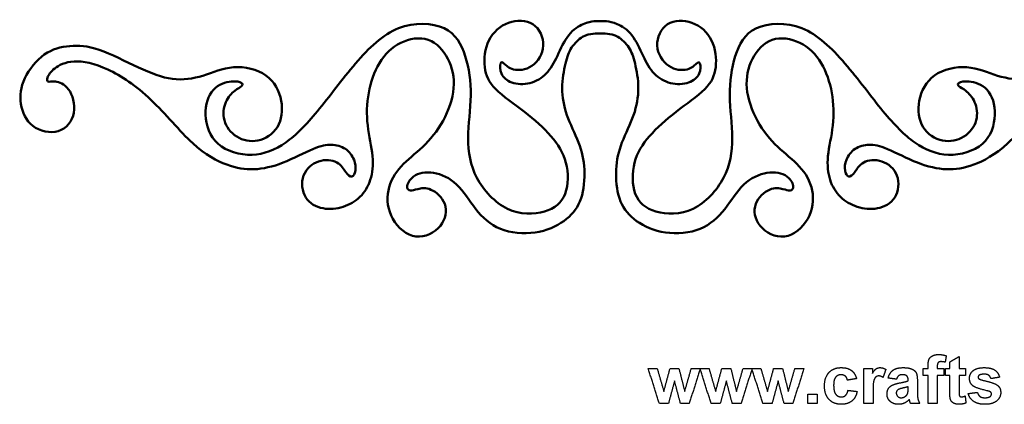
# Model space of a CAD drawing. Units: millimetres. Extents: x -107 to 103, y -125 to 101.
# Drawn here: x -103 to -1, y -123 to -83 of the extents above; entities that cross this region are included whole.
import ezdxf

# ---------------------------------------------------------------- set-up
doc = ezdxf.new("R2010")
doc.units = ezdxf.units.MM
doc.header["$MEASUREMENT"] = 0
doc.layers.add('Layer 03', color=5, linetype='Continuous')

msp = doc.modelspace()

# ---------------------------------------------------------------- linework, layer by layer
at = {"layer": 'Layer 03', "lineweight": 50}
for points in [[(-43.3, -83.52), (-43.49, -83.52), (-43.68, -83.52), (-43.96, -83.55), (-44.23, -83.58), (-44.59, -83.63), (-45.05, -83.83), (-45.52, -84.04), (-46.09, -84.39), (-46.56, -84.98), (-47.03, -85.57), (-47.39, -86.39), (-47.74, -87.12), (-48.09, -87.85), (-48.44, -88.48), (-48.9, -88.96), (-49.36, -89.45), (-49.94, -89.79), (-50.58, -89.95), (-51.22, -90.11), (-51.93, -90.08), (-52.46, -89.9), (-52.99, -89.71), (-53.36, -89.36), (-53.54, -88.97), (-53.71, -88.57), (-53.71, -88.13), (-53.64, -87.93), (-53.56, -87.73), (-53.43, -87.77), (-53.24, -87.94), (-53.05, -88.11), (-52.8, -88.41), (-52.29, -88.53), (-51.79, -88.66), (-51.02, -88.6), (-50.39, -88.16), (-49.75, -87.73), (-49.24, -86.92), (-49.2, -86.07), (-49.16, -85.21), (-49.58, -84.31), (-50.28, -83.85), (-50.97, -83.4), (-51.94, -83.38), (-52.8, -83.7), (-53.66, -84.02), (-54.41, -84.67), (-54.84, -85.53), (-55.26, -86.38), (-55.36, -87.44), (-55.26, -88.3), (-55.16, -89.17), (-54.86, -89.85), (-54.12, -90.58), (-53.39, -91.32), (-52.22, -92.11), (-51.16, -92.93), (-50.1, -93.74), (-49.16, -94.58), (-48.41, -95.44), (-47.67, -96.29), (-47.12, -97.15), (-46.85, -98.2), (-46.58, -99.25), (-46.58, -100.49), (-46.93, -101.41), (-47.29, -102.33), (-47.99, -102.94), (-49.07, -103.25), (-50.15, -103.56), (-51.61, -103.59), (-52.91, -102.96), (-54.22, -102.34), (-55.38, -101.07), (-56.08, -99.76), (-56.77, -98.45), (-56.99, -97.09), (-56.99, -95.65), (-56.98, -94.21), (-56.74, -92.67), (-56.72, -91.22), (-56.7, -89.77), (-56.9, -88.4), (-57.29, -87.17), (-57.68, -85.94), (-58.26, -84.85), (-59.48, -84.27), (-60.7, -83.69), (-62.56, -83.62), (-64.2, -84.27), (-65.84, -84.92), (-67.26, -86.3), (-68.66, -87.92), (-70.05, -89.54), (-71.41, -91.4), (-72.61, -92.85), (-73.8, -94.3), (-74.82, -95.34), (-75.9, -96.1), (-76.99, -96.86), (-78.13, -97.33), (-79.39, -97.37), (-80.66, -97.41), (-82.03, -97.01), (-82.91, -96.24), (-83.79, -95.46), (-84.17, -94.3), (-84.21, -93.24), (-84.24, -92.18), (-83.93, -91.23), (-83.39, -90.65), (-82.86, -90.07), (-82.09, -89.85), (-81.54, -89.79), (-80.99, -89.73), (-80.66, -89.83), (-80.5, -89.93), (-80.34, -90.03), (-80.34, -90.14), (-80.48, -90.26), (-80.62, -90.38), (-80.88, -90.51), (-81.19, -90.76), (-81.51, -91.01), (-81.87, -91.37), (-82.1, -91.91), (-82.34, -92.44), (-82.44, -93.14), (-82.26, -93.8), (-82.08, -94.47), (-81.61, -95.09), (-80.98, -95.49), (-80.35, -95.89), (-79.56, -96.05), (-78.78, -95.89), (-78, -95.73), (-77.22, -95.24), (-76.76, -94.5), (-76.31, -93.76), (-76.18, -92.76), (-76.37, -91.77), (-76.56, -90.78), (-77.05, -89.8), (-77.95, -89.16), (-78.85, -88.52), (-80.15, -88.21), (-81.3, -88.3), (-82.45, -88.39), (-83.45, -88.87), (-84.48, -89.18), (-85.51, -89.5), (-86.56, -89.65), (-87.65, -89.51), (-88.73, -89.37), (-89.84, -88.94), (-91.16, -88.33), (-92.49, -87.72), (-94.02, -86.92), (-95.24, -86.5), (-96.46, -86.08), (-97.37, -86.03), (-98.28, -86.11), (-99.19, -86.2), (-100.09, -86.41), (-100.92, -87), (-101.76, -87.58), (-102.51, -88.53), (-102.94, -89.45), (-103.37, -90.36), (-103.47, -91.23), (-103.34, -92.1), (-103.2, -92.97), (-102.83, -93.83), (-102.11, -94.38), (-101.38, -94.93), (-100.31, -95.17), (-99.47, -94.92), (-98.62, -94.66), (-98.02, -93.89), (-97.86, -93.02), (-97.7, -92.15), (-97.99, -91.17), (-98.41, -90.6), (-98.83, -90.02), (-99.38, -89.85), (-99.77, -89.8), (-100.16, -89.76), (-100.39, -89.83), (-100.52, -89.79), (-100.65, -89.76), (-100.68, -89.61), (-100.58, -89.36), (-100.49, -89.12), (-100.27, -88.77), (-99.84, -88.43), (-99.41, -88.09), (-98.77, -87.76), (-97.84, -87.71), (-96.92, -87.66), (-95.71, -87.9), (-94.33, -88.54), (-92.95, -89.18), (-91.39, -90.23), (-89.88, -91.67), (-88.36, -93.11), (-86.87, -94.95), (-85.54, -96.18), (-84.21, -97.4), (-83.03, -98.01), (-82.01, -98.39), (-80.98, -98.77), (-80.12, -98.91), (-79.19, -98.87), (-78.25, -98.83), (-77.26, -98.61), (-76.18, -98.19), (-75.1, -97.76), (-73.93, -97.14), (-73.08, -96.78), (-72.22, -96.42), (-71.69, -96.32), (-71.17, -96.34), (-70.64, -96.36), (-70.13, -96.49), (-69.71, -96.77), (-69.3, -97.04), (-68.99, -97.47), (-68.82, -97.88), (-68.65, -98.29), (-68.62, -98.68), (-68.67, -99), (-68.73, -99.33), (-68.86, -99.59), (-69.04, -99.63), (-69.22, -99.67), (-69.45, -99.48), (-69.67, -99.17), (-69.9, -98.86), (-70.13, -98.42), (-70.61, -98.16), (-71.09, -97.91), (-71.81, -97.83), (-72.49, -98.06), (-73.16, -98.28), (-73.78, -98.81), (-74.05, -99.53), (-74.31, -100.25), (-74.22, -101.15), (-73.83, -101.79), (-73.43, -102.42), (-72.74, -102.79), (-72.03, -102.92), (-71.32, -103.06), (-70.6, -102.97), (-69.94, -102.76), (-69.28, -102.54), (-68.68, -102.2), (-68.2, -101.73), (-67.72, -101.26), (-67.35, -100.67), (-67.13, -99.96), (-66.9, -99.26), (-66.81, -98.45), (-66.9, -97.5), (-67, -96.54), (-67.28, -95.45), (-67.4, -94.33), (-67.53, -93.21), (-67.5, -92.07), (-67.3, -90.96), (-67.1, -89.85), (-66.74, -88.78), (-66.19, -87.88), (-65.64, -86.97), (-64.89, -86.23), (-63.98, -85.78), (-63.08, -85.33), (-62.01, -85.17), (-61.12, -85.47), (-60.24, -85.78), (-59.55, -86.55), (-59.08, -87.44), (-58.62, -88.34), (-58.39, -89.35), (-58.49, -90.46), (-58.59, -91.58), (-59.01, -92.8), (-59.59, -93.86), (-60.18, -94.92), (-60.92, -95.81), (-61.7, -96.54), (-62.48, -97.28), (-63.28, -97.87), (-63.93, -98.58), (-64.58, -99.29), (-65.08, -100.12), (-65.26, -101.07), (-65.45, -102.02), (-65.32, -103.09), (-64.8, -104.01), (-64.28, -104.93), (-63.36, -105.71), (-62.4, -105.83), (-61.44, -105.96), (-60.44, -105.43), (-59.87, -104.74), (-59.31, -104.04), (-59.17, -103.18), (-59.42, -102.47), (-59.66, -101.77), (-60.29, -101.22), (-60.84, -100.99), (-61.39, -100.76), (-61.87, -100.84), (-62.21, -100.92), (-62.56, -101.01), (-62.78, -101.09), (-62.97, -101.07), (-63.17, -101.04), (-63.34, -100.91), (-63.3, -100.59), (-63.25, -100.28), (-62.99, -99.79), (-62.45, -99.49), (-61.91, -99.2), (-61.09, -99.1), (-60.27, -99.3), (-59.44, -99.5), (-58.61, -99.99), (-57.91, -100.73), (-57.22, -101.48), (-56.65, -102.48), (-55.94, -103.32), (-55.22, -104.16), (-54.36, -104.84), (-53.24, -105.19), (-52.13, -105.55), (-50.76, -105.57), (-49.61, -105.34), (-48.45, -105.1), (-47.51, -104.6), (-46.79, -104.02), (-46.07, -103.43), (-45.58, -102.76), (-45.28, -101.88), (-44.99, -101), (-44.89, -99.9), (-44.94, -98.91), (-44.99, -97.91), (-45.2, -97.01), (-45.55, -96.09), (-45.91, -95.16), (-46.42, -94.2), (-46.75, -93.26), (-47.08, -92.32), (-47.24, -91.4), (-47.24, -90.48), (-47.24, -89.55), (-47.07, -88.64), (-46.9, -87.93), (-46.73, -87.22), (-46.56, -86.72), (-46.26, -86.27), (-45.96, -85.82), (-45.53, -85.41), (-45.13, -85.17), (-44.72, -84.94), (-44.33, -84.87), (-44.03, -84.84), (-43.73, -84.81), (-43.51, -84.81), (-43.3, -84.81)], [(-43.3, -83.52), (-43.1, -83.52), (-42.91, -83.52), (-42.63, -83.55), (-42.36, -83.58), (-42, -83.63), (-41.54, -83.83), (-41.07, -84.04), (-40.5, -84.39), (-40.03, -84.98), (-39.56, -85.57), (-39.2, -86.39), (-38.85, -87.12), (-38.5, -87.85), (-38.16, -88.48), (-37.7, -88.96), (-37.23, -89.45), (-36.65, -89.79), (-36.01, -89.95), (-35.37, -90.11), (-34.66, -90.08), (-34.13, -89.9), (-33.6, -89.71), (-33.23, -89.36), (-33.05, -88.97), (-32.88, -88.57), (-32.88, -88.13), (-32.96, -87.93), (-33.03, -87.73), (-33.16, -87.77), (-33.35, -87.94), (-33.55, -88.11), (-33.79, -88.41), (-34.3, -88.53), (-34.8, -88.66), (-35.57, -88.6), (-36.2, -88.16), (-36.84, -87.73), (-37.35, -86.92), (-37.39, -86.07), (-37.44, -85.21), (-37.01, -84.31), (-36.31, -83.85), (-35.62, -83.4), (-34.65, -83.38), (-33.79, -83.7), (-32.93, -84.02), (-32.18, -84.67), (-31.75, -85.53), (-31.33, -86.38), (-31.23, -87.44), (-31.33, -88.3), (-31.43, -89.17), (-31.73, -89.85), (-32.47, -90.58), (-33.2, -91.32), (-34.37, -92.11), (-35.43, -92.93), (-36.49, -93.74), (-37.44, -94.58), (-38.18, -95.44), (-38.93, -96.29), (-39.47, -97.15), (-39.74, -98.2), (-40.01, -99.25), (-40.01, -100.49), (-39.66, -101.41), (-39.31, -102.33), (-38.6, -102.94), (-37.52, -103.25), (-36.44, -103.56), (-34.99, -103.59), (-33.68, -102.96), (-32.37, -102.34), (-31.21, -101.07), (-30.52, -99.76), (-29.82, -98.45), (-29.6, -97.09), (-29.61, -95.65), (-29.61, -94.21), (-29.85, -92.67), (-29.87, -91.22), (-29.89, -89.77), (-29.69, -88.4), (-29.3, -87.17), (-28.91, -85.94), (-28.33, -84.85), (-27.11, -84.27), (-25.89, -83.69), (-24.03, -83.62), (-22.39, -84.27), (-20.75, -84.92), (-19.33, -86.3), (-17.93, -87.92), (-16.54, -89.54), (-15.18, -91.4), (-13.99, -92.85), (-12.79, -94.3), (-11.77, -95.34), (-10.69, -96.1), (-9.6, -96.86), (-8.46, -97.33), (-7.2, -97.37), (-5.93, -97.41), (-4.56, -97.01), (-3.68, -96.24), (-2.8, -95.46), (-2.42, -94.3), (-2.39, -93.24), (-2.35, -92.18), (-2.66, -91.23), (-3.2, -90.65), (-3.73, -90.07), (-4.5, -89.85), (-5.05, -89.79), (-5.6, -89.73), (-5.93, -89.83), (-6.09, -89.93), (-6.25, -90.03), (-6.25, -90.14), (-6.11, -90.26), (-5.98, -90.38), (-5.71, -90.51), (-5.4, -90.76), (-5.09, -91.01), (-4.72, -91.37), (-4.49, -91.91), (-4.25, -92.44), (-4.15, -93.14), (-4.33, -93.8), (-4.51, -94.47), (-4.98, -95.09), (-5.61, -95.49), (-6.24, -95.89), (-7.03, -96.05), (-7.81, -95.89), (-8.6, -95.73), (-9.37, -95.24), (-9.83, -94.5), (-10.28, -93.76), (-10.41, -92.76), (-10.22, -91.77), (-10.04, -90.78), (-9.54, -89.8), (-8.64, -89.16), (-7.74, -88.52), (-6.44, -88.21), (-5.29, -88.3), (-4.14, -88.39), (-3.14, -88.87), (-2.11, -89.18), (-1.08, -89.5), (-0.03, -89.65), (1.06, -89.51), (2.14, -89.37), (3.25, -88.94), (4.57, -88.33), (5.89, -87.72), (7.43, -86.92), (8.65, -86.5), (9.87, -86.08), (10.78, -86.03), (11.69, -86.11), (12.59, -86.2), (13.5, -86.41), (14.33, -87), (15.16, -87.58), (15.92, -88.53), (16.35, -89.45), (16.78, -90.36), (16.88, -91.23), (16.75, -92.1), (16.61, -92.97), (16.24, -93.83), (15.52, -94.38), (14.79, -94.93), (13.72, -95.17), (12.88, -94.92), (12.03, -94.66), (11.43, -93.89), (11.27, -93.02), (11.11, -92.15), (11.4, -91.17), (11.82, -90.6), (12.24, -90.02), (12.79, -89.85), (13.18, -89.8), (13.57, -89.76), (13.8, -89.83), (13.93, -89.79), (14.06, -89.76), (14.09, -89.61), (13.99, -89.36), (13.9, -89.12), (13.67, -88.77), (13.24, -88.43), (12.82, -88.09), (12.18, -87.76), (11.25, -87.71), (10.33, -87.66), (9.12, -87.9), (7.74, -88.54), (6.36, -89.18), (4.8, -90.23), (3.28, -91.67), (1.77, -93.11), (0.28, -94.95), (-1.05, -96.18), (-2.38, -97.4), (-3.56, -98.01), (-4.58, -98.39), (-5.61, -98.77), (-6.47, -98.91), (-7.41, -98.87), (-8.34, -98.83), (-9.33, -98.61), (-10.41, -98.19), (-11.49, -97.76), (-12.66, -97.14), (-13.51, -96.78), (-14.37, -96.42), (-14.9, -96.32), (-15.42, -96.34), (-15.95, -96.36), (-16.46, -96.49), (-16.88, -96.77), (-17.29, -97.04), (-17.6, -97.47), (-17.77, -97.88), (-17.94, -98.29), (-17.97, -98.68), (-17.92, -99), (-17.87, -99.33), (-17.73, -99.59), (-17.55, -99.63), (-17.37, -99.67), (-17.15, -99.48), (-16.92, -99.17), (-16.69, -98.86), (-16.46, -98.42), (-15.98, -98.16), (-15.5, -97.91), (-14.78, -97.83), (-14.1, -98.06), (-13.43, -98.28), (-12.81, -98.81), (-12.54, -99.53), (-12.28, -100.25), (-12.37, -101.15), (-12.76, -101.79), (-13.16, -102.42), (-13.86, -102.79), (-14.56, -102.92), (-15.27, -103.06), (-15.99, -102.97), (-16.65, -102.76), (-17.31, -102.54), (-17.91, -102.2), (-18.39, -101.73), (-18.88, -101.26), (-19.24, -100.67), (-19.47, -99.96), (-19.69, -99.26), (-19.78, -98.45), (-19.69, -97.5), (-19.59, -96.54), (-19.31, -95.45), (-19.19, -94.33), (-19.07, -93.21), (-19.1, -92.07), (-19.29, -90.96), (-19.49, -89.85), (-19.85, -88.78), (-20.4, -87.88), (-20.95, -86.97), (-21.7, -86.23), (-22.61, -85.78), (-23.52, -85.33), (-24.58, -85.17), (-25.47, -85.47), (-26.35, -85.78), (-27.05, -86.55), (-27.51, -87.44), (-27.97, -88.34), (-28.2, -89.35), (-28.1, -90.46), (-28.01, -91.58), (-27.58, -92.8), (-27, -93.86), (-26.41, -94.92), (-25.67, -95.81), (-24.89, -96.54), (-24.12, -97.28), (-23.31, -97.87), (-22.66, -98.58), (-22.01, -99.29), (-21.51, -100.12), (-21.33, -101.07), (-21.14, -102.02), (-21.27, -103.09), (-21.79, -104.01), (-22.31, -104.93), (-23.23, -105.71), (-24.19, -105.83), (-25.15, -105.96), (-26.15, -105.43), (-26.72, -104.74), (-27.29, -104.04), (-27.42, -103.18), (-27.18, -102.47), (-26.93, -101.77), (-26.3, -101.22), (-25.75, -100.99), (-25.2, -100.76), (-24.72, -100.84), (-24.38, -100.92), (-24.03, -101.01), (-23.81, -101.09), (-23.62, -101.07), (-23.42, -101.04), (-23.25, -100.91), (-23.29, -100.59), (-23.34, -100.28), (-23.6, -99.79), (-24.14, -99.49), (-24.68, -99.2), (-25.5, -99.1), (-26.32, -99.3), (-27.15, -99.5), (-27.98, -99.99), (-28.68, -100.73), (-29.38, -101.48), (-29.94, -102.48), (-30.65, -103.32), (-31.37, -104.16), (-32.23, -104.84), (-33.35, -105.19), (-34.46, -105.55), (-35.83, -105.57), (-36.98, -105.34), (-38.14, -105.1), (-39.08, -104.6), (-39.8, -104.02), (-40.52, -103.43), (-41.01, -102.76), (-41.31, -101.88), (-41.6, -101), (-41.7, -99.9), (-41.65, -98.91), (-41.6, -97.91), (-41.39, -97.01), (-41.04, -96.09), (-40.68, -95.16), (-40.17, -94.2), (-39.84, -93.26), (-39.51, -92.32), (-39.35, -91.4), (-39.35, -90.48), (-39.35, -89.55), (-39.52, -88.64), (-39.69, -87.93), (-39.86, -87.22), (-40.03, -86.72), (-40.33, -86.27), (-40.63, -85.82), (-41.06, -85.41), (-41.46, -85.17), (-41.87, -84.94), (-42.26, -84.87), (-42.56, -84.84), (-42.87, -84.81), (-43.08, -84.81), (-43.3, -84.81)]]:
    msp.add_open_spline(points, degree=3, knots=[0, 0, 0, 0, 0.008, 0.008, 0.008, 0.016, 0.016, 0.016, 0.024, 0.024, 0.024, 0.032, 0.032, 0.032, 0.04, 0.04, 0.04, 0.048, 0.048, 0.048, 0.056, 0.056, 0.056, 0.064, 0.064, 0.064, 0.072, 0.072, 0.072, 0.08, 0.08, 0.08, 0.088, 0.088, 0.088, 0.096, 0.096, 0.096, 0.104, 0.104, 0.104, 0.112, 0.112, 0.112, 0.12, 0.12, 0.12, 0.128, 0.128, 0.128, 0.136, 0.136, 0.136, 0.144, 0.144, 0.144, 0.152, 0.152, 0.152, 0.16, 0.16, 0.16, 0.168, 0.168, 0.168, 0.176, 0.176, 0.176, 0.184, 0.184, 0.184, 0.192, 0.192, 0.192, 0.2, 0.2, 0.2, 0.208, 0.208, 0.208, 0.216, 0.216, 0.216, 0.224, 0.224, 0.224, 0.232, 0.232, 0.232, 0.24, 0.24, 0.24, 0.248, 0.248, 0.248, 0.256, 0.256, 0.256, 0.264, 0.264, 0.264, 0.272, 0.272, 0.272, 0.28, 0.28, 0.28, 0.288, 0.288, 0.288, 0.296, 0.296, 0.296, 0.304, 0.304, 0.304, 0.312, 0.312, 0.312, 0.32, 0.32, 0.32, 0.328, 0.328, 0.328, 0.336, 0.336, 0.336, 0.344, 0.344, 0.344, 0.352, 0.352, 0.352, 0.36, 0.36, 0.36, 0.368, 0.368, 0.368, 0.376, 0.376, 0.376, 0.384, 0.384, 0.384, 0.392, 0.392, 0.392, 0.4, 0.4, 0.4, 0.408, 0.408, 0.408, 0.416, 0.416, 0.416, 0.424, 0.424, 0.424, 0.432, 0.432, 0.432, 0.44, 0.44, 0.44, 0.448, 0.448, 0.448, 0.456, 0.456, 0.456, 0.464, 0.464, 0.464, 0.472, 0.472, 0.472, 0.48, 0.48, 0.48, 0.488, 0.488, 0.488, 0.496, 0.496, 0.496, 0.504, 0.504, 0.504, 0.512, 0.512, 0.512, 0.52, 0.52, 0.52, 0.528, 0.528, 0.528, 0.536, 0.536, 0.536, 0.544, 0.544, 0.544, 0.552, 0.552, 0.552, 0.56, 0.56, 0.56, 0.568, 0.568, 0.568, 0.576, 0.576, 0.576, 0.584, 0.584, 0.584, 0.592, 0.592, 0.592, 0.6, 0.6, 0.6, 0.608, 0.608, 0.608, 0.616, 0.616, 0.616, 0.624, 0.624, 0.624, 0.632, 0.632, 0.632, 0.64, 0.64, 0.64, 0.648, 0.648, 0.648, 0.656, 0.656, 0.656, 0.664, 0.664, 0.664, 0.672, 0.672, 0.672, 0.68, 0.68, 0.68, 0.688, 0.688, 0.688, 0.696, 0.696, 0.696, 0.704, 0.704, 0.704, 0.712, 0.712, 0.712, 0.72, 0.72, 0.72, 0.728, 0.728, 0.728, 0.736, 0.736, 0.736, 0.744, 0.744, 0.744, 0.752, 0.752, 0.752, 0.76, 0.76, 0.76, 0.768, 0.768, 0.768, 0.776, 0.776, 0.776, 0.784, 0.784, 0.784, 0.792, 0.792, 0.792, 0.8, 0.8, 0.8, 0.808, 0.808, 0.808, 0.816, 0.816, 0.816, 0.824, 0.824, 0.824, 0.832, 0.832, 0.832, 0.84, 0.84, 0.84, 0.848, 0.848, 0.848, 0.856, 0.856, 0.856, 0.864, 0.864, 0.864, 0.872, 0.872, 0.872, 0.88, 0.88, 0.88, 0.888, 0.888, 0.888, 0.896, 0.896, 0.896, 0.904, 0.904, 0.904, 0.912, 0.912, 0.912, 0.92, 0.92, 0.92, 0.928, 0.928, 0.928, 0.936, 0.936, 0.936, 0.944, 0.944, 0.944, 0.952, 0.952, 0.952, 0.96, 0.96, 0.96, 0.968, 0.968, 0.968, 0.976, 0.976, 0.976, 0.984, 0.984, 0.984, 1, 1, 1, 1], dxfattribs=at)
at = {"layer": 'Layer 03'}
for points in [[(-9.22, -118.57), (-9.12, -118.34), (-8.86, -118.2)], [(-8.86, -118.2), (-8.61, -118.06), (-8.22, -118.06)], [(-8.22, -118.06), (-7.81, -118.06), (-7.43, -118.19)], [(-7.43, -118.19), (-7.48, -118.52), (-7.54, -118.86)], [(-7.06, -118.83), (-6.58, -118.56), (-6.1, -118.28)], [(-6.1, -118.28), (-6.1, -118.9), (-6.1, -119.51)], [(-9.31, -119.24), (-9.31, -118.79), (-9.22, -118.57)], [(-9.31, -119.51), (-9.31, -119.38), (-9.31, -119.24)], [(-8.27, -118.9), (-8.36, -118.99), (-8.36, -119.26)], [(-8.36, -119.26), (-8.36, -119.39), (-8.36, -119.51)], [(-7.97, -118.8), (-8.18, -118.8), (-8.27, -118.9)], [(-7.54, -118.86), (-7.76, -118.8), (-7.97, -118.8)], [(-7.06, -119.51), (-7.06, -119.17), (-7.06, -118.83)], [(-37.17, -123.12), (-37.75, -121.32), (-38.32, -119.51)], [(-38.32, -119.51), (-37.86, -119.51), (-37.39, -119.51)], [(-37.39, -119.51), (-37.05, -120.7), (-36.7, -121.88)], [(-36.7, -121.88), (-36.38, -120.7), (-36.06, -119.51)], [(-36.06, -119.51), (-35.6, -119.51), (-35.14, -119.51)], [(-35.14, -119.51), (-34.84, -120.7), (-34.54, -121.88)], [(-34.54, -121.88), (-34.2, -120.7), (-33.86, -119.51)], [(-32.92, -119.51), (-33.5, -121.32), (-34.07, -123.12)], [(-33.86, -119.51), (-33.39, -119.51), (-32.92, -119.51)], [(-31.8, -123.12), (-32.38, -121.32), (-32.95, -119.51)], [(-32.95, -119.51), (-32.49, -119.51), (-32.02, -119.51)], [(-32.02, -119.51), (-31.68, -120.7), (-31.33, -121.88)], [(-31.33, -121.88), (-31.01, -120.7), (-30.69, -119.51)], [(-30.69, -119.51), (-30.23, -119.51), (-29.76, -119.51)], [(-29.76, -119.51), (-29.47, -120.7), (-29.17, -121.88)], [(-29.17, -121.88), (-28.83, -120.7), (-28.49, -119.51)], [(-27.55, -119.51), (-28.13, -121.32), (-28.7, -123.12)], [(-28.49, -119.51), (-28.02, -119.51), (-27.55, -119.51)], [(-26.43, -123.12), (-27.01, -121.32), (-27.58, -119.51)], [(-27.58, -119.51), (-27.11, -119.51), (-26.65, -119.51)], [(-26.65, -119.51), (-26.3, -120.7), (-25.96, -121.88)], [(-25.96, -121.88), (-25.64, -120.7), (-25.32, -119.51)], [(-25.32, -119.51), (-24.86, -119.51), (-24.39, -119.51)], [(-24.39, -119.51), (-24.1, -120.7), (-23.8, -121.88)], [(-23.8, -121.88), (-23.46, -120.7), (-23.12, -119.51)], [(-22.18, -119.51), (-22.76, -121.32), (-23.33, -123.12)], [(-23.12, -119.51), (-22.65, -119.51), (-22.18, -119.51)], [(-20.05, -121.32), (-20.05, -120.42), (-19.58, -119.92)], [(-19.58, -119.92), (-19.11, -119.42), (-18.32, -119.42)], [(-18.89, -120.41), (-19.1, -120.66), (-19.1, -121.25)], [(-18.32, -120.16), (-18.68, -120.16), (-18.89, -120.41)], [(-18.32, -119.42), (-17.66, -119.42), (-17.27, -119.7)], [(-17.89, -120.3), (-18.06, -120.16), (-18.32, -120.16)], [(-17.68, -120.72), (-17.72, -120.44), (-17.89, -120.3)], [(-17.27, -119.7), (-16.89, -119.98), (-16.72, -120.56)], [(-15.98, -123.12), (-15.98, -121.32), (-15.98, -119.51)], [(-15.98, -119.51), (-15.53, -119.51), (-15.08, -119.51)], [(-15.08, -119.51), (-15.08, -119.77), (-15.08, -120.02)], [(-15.08, -120.02), (-14.87, -119.66), (-14.69, -119.54)], [(-14.74, -120.4), (-14.87, -120.51), (-14.95, -120.8)], [(-14.41, -120.28), (-14.61, -120.28), (-14.74, -120.4)], [(-14.69, -119.54), (-14.52, -119.42), (-14.3, -119.42)], [(-13.99, -120.44), (-14.22, -120.28), (-14.41, -120.28)], [(-14.3, -119.42), (-13.98, -119.42), (-13.69, -119.6)], [(-13.69, -119.6), (-13.84, -120.02), (-13.99, -120.44)], [(-13.45, -120.5), (-13.3, -119.95), (-12.95, -119.69)], [(-12.95, -119.69), (-12.6, -119.42), (-11.91, -119.42)], [(-12.37, -120.26), (-12.5, -120.37), (-12.58, -120.62)], [(-11.99, -120.16), (-12.23, -120.16), (-12.37, -120.26)], [(-11.51, -120.28), (-11.64, -120.16), (-11.99, -120.16)], [(-11.91, -119.42), (-11.29, -119.42), (-10.98, -119.57)], [(-11.38, -120.68), (-11.38, -120.4), (-11.51, -120.28)], [(-10.98, -119.57), (-10.67, -119.72), (-10.55, -119.96)], [(-10.55, -119.96), (-10.42, -120.19), (-10.42, -120.82)], [(-9.81, -119.51), (-9.56, -119.51), (-9.31, -119.51)], [(-9.81, -120.25), (-9.81, -119.88), (-9.81, -119.51)], [(-9.31, -120.25), (-9.56, -120.25), (-9.81, -120.25)], [(-9.31, -123.12), (-9.31, -121.69), (-9.31, -120.25)], [(-8.36, -119.51), (-8.02, -119.51), (-7.68, -119.51)], [(-7.68, -120.25), (-8.02, -120.25), (-8.36, -120.25)], [(-8.36, -120.25), (-8.36, -121.69), (-8.36, -123.12)], [(-7.68, -119.51), (-7.68, -119.88), (-7.68, -120.25)], [(-7.52, -120.25), (-7.52, -119.88), (-7.52, -119.51)], [(-7.52, -119.51), (-7.29, -119.51), (-7.06, -119.51)], [(-7.06, -120.25), (-7.29, -120.25), (-7.52, -120.25)], [(-7.06, -121.85), (-7.06, -121.05), (-7.06, -120.25)], [(-6.1, -119.51), (-5.78, -119.51), (-5.45, -119.51)], [(-5.45, -120.25), (-5.78, -120.25), (-6.1, -120.25)], [(-6.1, -120.25), (-6.1, -121), (-6.1, -121.74)], [(-5.45, -119.51), (-5.45, -119.88), (-5.45, -120.25)], [(-5.02, -120.54), (-5.02, -120.06), (-4.65, -119.74)], [(-4.65, -119.74), (-4.28, -119.42), (-3.5, -119.42)], [(-4.02, -120.21), (-4.13, -120.28), (-4.13, -120.4)], [(-4.13, -120.4), (-4.13, -120.51), (-4.03, -120.58)], [(-3.48, -120.1), (-3.86, -120.1), (-4.02, -120.21)], [(-3.5, -119.42), (-2.76, -119.42), (-2.4, -119.67)], [(-3.02, -120.22), (-3.18, -120.1), (-3.48, -120.1)], [(-2.8, -120.56), (-2.86, -120.34), (-3.02, -120.22)], [(-1.9, -120.41), (-2.35, -120.49), (-2.8, -120.56)], [(-2.4, -119.67), (-2.04, -119.92), (-1.9, -120.41)], [(-35.59, -120.8), (-35.91, -121.96), (-36.22, -123.12)], [(-34.98, -123.12), (-35.29, -121.96), (-35.59, -120.8)], [(-30.22, -120.8), (-30.54, -121.96), (-30.85, -123.12)], [(-29.61, -123.12), (-29.92, -121.96), (-30.22, -120.8)], [(-24.85, -120.8), (-25.17, -121.96), (-25.48, -123.12)], [(-24.24, -123.12), (-24.55, -121.96), (-24.85, -120.8)], [(-19.58, -122.71), (-20.05, -122.21), (-20.05, -121.32)], [(-19.1, -121.25), (-19.1, -121.91), (-18.88, -122.18)], [(-16.72, -120.56), (-17.2, -120.64), (-17.68, -120.72)], [(-14.95, -120.8), (-15.02, -121.08), (-15.02, -122.01)], [(-12.58, -120.62), (-13.02, -120.56), (-13.45, -120.5)], [(-13.43, -121.6), (-13.29, -121.36), (-13.03, -121.24)], [(-13.03, -121.24), (-12.77, -121.11), (-12.29, -121.01)], [(-12.29, -121.01), (-11.63, -120.89), (-11.38, -120.78)], [(-11.38, -121.4), (-11.56, -121.46), (-11.94, -121.54)], [(-11.38, -120.78), (-11.38, -120.73), (-11.38, -120.68)], [(-11.38, -121.59), (-11.38, -121.49), (-11.38, -121.4)], [(-10.42, -120.82), (-10.42, -121.37), (-10.42, -121.93)], [(-4.59, -121.36), (-5.02, -121.06), (-5.02, -120.54)], [(-3.13, -121.83), (-4.28, -121.57), (-4.59, -121.36)], [(-4.03, -120.58), (-3.9, -120.68), (-3.14, -120.85)], [(-3.14, -120.85), (-2.38, -121.03), (-2.08, -121.28)], [(-2.08, -121.28), (-1.78, -121.54), (-1.78, -122)], [(-21.78, -123.12), (-21.78, -122.65), (-21.78, -122.17)], [(-21.78, -122.17), (-21.3, -122.17), (-20.82, -122.17)], [(-20.82, -122.17), (-20.82, -122.65), (-20.82, -123.12)], [(-18.88, -122.18), (-18.67, -122.45), (-18.3, -122.45)], [(-18.3, -122.45), (-18.03, -122.45), (-17.86, -122.29)], [(-17.86, -122.29), (-17.69, -122.14), (-17.61, -121.77)], [(-17.61, -121.77), (-17.14, -121.83), (-16.66, -121.89)], [(-16.66, -121.89), (-16.8, -122.55), (-17.22, -122.88)], [(-15.02, -122.01), (-15.02, -122.57), (-15.02, -123.12)], [(-13.57, -122.15), (-13.57, -121.84), (-13.43, -121.6)], [(-13.25, -122.91), (-13.57, -122.61), (-13.57, -122.15)], [(-12.43, -121.71), (-12.61, -121.84), (-12.61, -122.04)], [(-12.61, -122.04), (-12.61, -122.25), (-12.47, -122.39)], [(-12.47, -122.39), (-12.33, -122.54), (-12.11, -122.54)], [(-11.94, -121.54), (-12.32, -121.63), (-12.43, -121.71)], [(-12.11, -122.54), (-11.86, -122.54), (-11.63, -122.37)], [(-11.63, -122.37), (-11.47, -122.24), (-11.42, -122.05)], [(-11.42, -122.05), (-11.38, -121.93), (-11.38, -121.59)], [(-10.42, -121.93), (-10.42, -122.41), (-10.37, -122.64)], [(-7.03, -122.53), (-7.06, -122.36), (-7.06, -121.85)], [(-6.1, -121.74), (-6.1, -122.2), (-6.08, -122.27)], [(-6.08, -122.27), (-6.07, -122.35), (-6, -122.4)], [(-6, -122.4), (-5.94, -122.45), (-5.84, -122.45)], [(-5.84, -122.45), (-5.71, -122.45), (-5.47, -122.35)], [(-5.47, -122.35), (-5.43, -122.72), (-5.39, -123.08)], [(-5.15, -122.11), (-4.67, -122.04), (-4.19, -121.98)], [(-4.58, -122.92), (-5.01, -122.62), (-5.15, -122.11)], [(-4.19, -121.98), (-4.13, -122.26), (-3.94, -122.4)], [(-3.94, -122.4), (-3.75, -122.54), (-3.42, -122.54)], [(-3.42, -122.54), (-3.05, -122.54), (-2.86, -122.4)], [(-2.81, -121.96), (-2.88, -121.89), (-3.13, -121.83)], [(-2.86, -122.4), (-2.74, -122.3), (-2.74, -122.14)], [(-2.74, -122.14), (-2.74, -122.03), (-2.81, -121.96)], [(-1.78, -122), (-1.78, -122.5), (-2.19, -122.86)], [(-36.22, -123.12), (-36.7, -123.12), (-37.17, -123.12)], [(-34.07, -123.12), (-34.53, -123.12), (-34.98, -123.12)], [(-30.85, -123.12), (-31.33, -123.12), (-31.8, -123.12)], [(-28.7, -123.12), (-29.16, -123.12), (-29.61, -123.12)], [(-25.48, -123.12), (-25.96, -123.12), (-26.43, -123.12)], [(-23.33, -123.12), (-23.79, -123.12), (-24.24, -123.12)], [(-20.82, -123.12), (-21.3, -123.12), (-21.78, -123.12)], [(-18.32, -123.22), (-19.11, -123.22), (-19.58, -122.71)], [(-17.22, -122.88), (-17.63, -123.22), (-18.32, -123.22)], [(-15.02, -123.12), (-15.5, -123.12), (-15.98, -123.12)], [(-12.37, -123.22), (-12.93, -123.22), (-13.25, -122.91)], [(-11.78, -123.1), (-12.06, -123.22), (-12.37, -123.22)], [(-11.26, -122.73), (-11.5, -122.97), (-11.78, -123.1)], [(-11.22, -122.84), (-11.25, -122.76), (-11.26, -122.73)], [(-11.13, -123.12), (-11.17, -123.03), (-11.22, -122.84)], [(-10.18, -123.12), (-10.65, -123.12), (-11.13, -123.12)], [(-10.37, -122.64), (-10.32, -122.87), (-10.18, -123.12)], [(-8.36, -123.12), (-8.83, -123.12), (-9.31, -123.12)], [(-6.9, -122.9), (-6.99, -122.76), (-7.03, -122.53)], [(-6.6, -123.13), (-6.8, -123.04), (-6.9, -122.9)], [(-6.14, -123.22), (-6.39, -123.22), (-6.6, -123.13)], [(-5.39, -123.08), (-5.72, -123.22), (-6.14, -123.22)], [(-3.42, -123.22), (-4.16, -123.22), (-4.58, -122.92)], [(-2.19, -122.86), (-2.61, -123.22), (-3.42, -123.22)]]:
    msp.add_open_spline(points, degree=2, dxfattribs=at)

doc.saveas('drawing.dxf')
